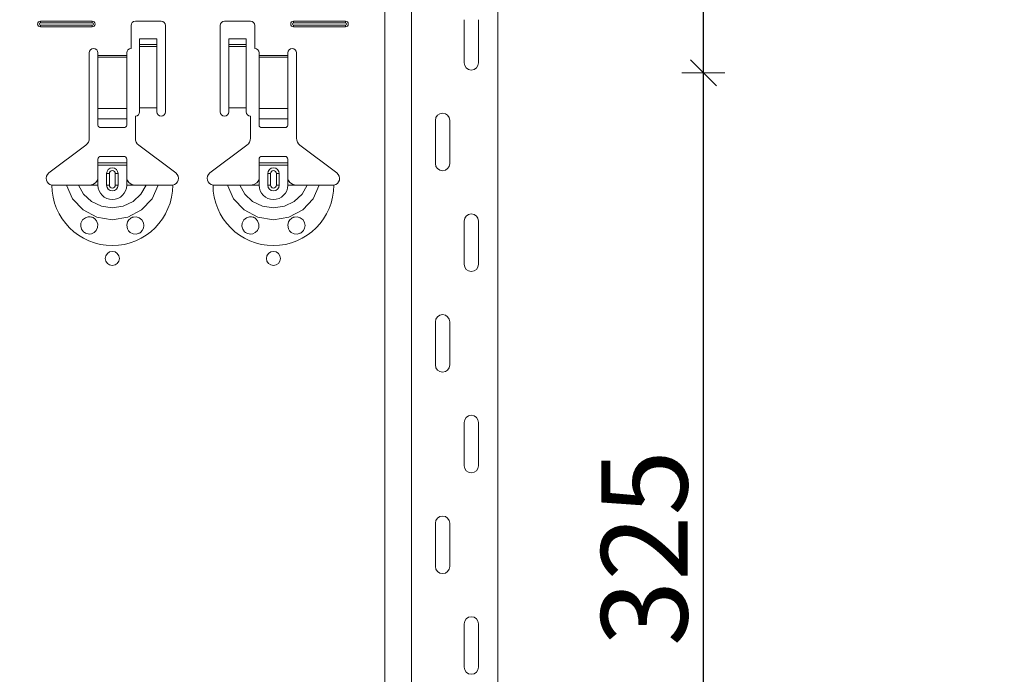
# Model space of a CAD drawing. Units: metres. Extents: x 21.33 to 25.53, y 0.86 to 6.8.
# Drawn here: x 23.15 to 23.49, y 5.07 to 5.3 of the extents above; entities that cross this region are included whole.
import ezdxf

# ---------------------------------------------------------------- set-up
doc = ezdxf.new("R2010")
doc.units = ezdxf.units.M
doc.header["$PDMODE"] = 65
doc.linetypes.add('AUSGEZOGEN', pattern=[0])
doc.layers.add('XR$1$TB_320_1', color=7, linetype='AUSGEZOGEN', lineweight=18)
doc.styles.add('ARIAL', font='ARIAL.TTF')
doc.dimstyles.new('DIMSTYLE_5', dxfattribs={"dimtxt": 0.03, "dimasz": 0.015, "dimexe": 0, "dimexo": 1e-06, "dimgap": 0.015, "dimtad": 2, "dimdec": 0, "dimlfac": 1000, "dimrnd": 1, "dimdsep": 46, "dimtxsty": 'ARIAL', "dimblk1": 'ALL_ML_STRICH', "dimblk2": 'ALL_ML_STRICH', "dimsah": 1, "dimcen": 0, "dimse1": 1, "dimse2": 1, "dimclrd": 7, "dimclre": 7, "dimclrt": 7, "dimadec": 0, "dimazin": 0, "dimtfac": 1, "dimtdec": 0, "dimtix": 1, "dimtmove": 2, "dimatfit": 3, "dimfxl": 0, "dimtzin": 0, "dimlwd": 0, "dimlwe": 18, "dimarcsym": 0})
doc.dimstyles.new('DIMSTYLE_7', dxfattribs={"dimtxt": 0.03, "dimasz": 0.015, "dimexe": 0, "dimexo": 1e-06, "dimgap": 0.015, "dimtad": 2, "dimdec": 0, "dimlfac": 1000, "dimrnd": 1, "dimzin": 12, "dimdsep": 46, "dimtxsty": 'ARIAL', "dimblk1": 'ALL_ML_STRICH', "dimblk2": 'ALL_ML_STRICH', "dimsah": 1, "dimcen": 0, "dimse1": 1, "dimse2": 1, "dimclrd": 7, "dimclre": 7, "dimclrt": 7, "dimadec": 0, "dimazin": 0, "dimtfac": 1, "dimtdec": 0, "dimtix": 1, "dimtmove": 2, "dimatfit": 3, "dimfxl": 0, "dimtzin": 0, "dimlwd": 0, "dimlwe": 18, "dimarcsym": 0})

# ---------------------------------------------------------------- blocks, each defined once
blk = doc.blocks.new('ALL_ML_STRICH')
at = {"color": 0, "linetype": 'ByBlock', "lineweight": -2}
for p, q in [((0, -0.5), (0, 0.5)), ((-0.3, -0.3), (0.3, 0.3)), ((-1, 0), (0.5, 0))]:
    blk.add_line(p, q, dxfattribs=at)
blk = doc.blocks.new('*D22')
at = {"layer": 'DEFPOINTS', "color": 7, "linetype": 'AUSGEZOGEN', "lineweight": 18, "transparency": 33554687}
for p in [(23.03526, 5.72581), (22.50832, 2.70881), (23.20486, 2.70881)]:
    blk.add_point(p, dxfattribs=at)
at = {"layer": 'XR$1$TB_320_1', "color": 7, "linetype": 'AUSGEZOGEN', "lineweight": -2, "transparency": 33554687}
blk.add_line((22.50832, 2.70881), (22.50832, 5.72581), dxfattribs=at)
at = {"layer": 'XR$1$TB_320_1', "color": 7, "linetype": 'AUSGEZOGEN', "lineweight": 18, "transparency": 33554687, "xscale": 0.015, "yscale": 0.015, "zscale": 0.015}
for p, rotation in [((22.50832, 5.72581), 90), ((22.50832, 2.70881), 270)]:
    blk.add_blockref('ALL_ML_STRICH', p, dxfattribs=dict(at, rotation=rotation))
at = {"layer": 'XR$1$TB_320_1', "color": 7, "linetype": 'AUSGEZOGEN', "lineweight": 18, "transparency": 33554687, "insert": (22.48779, 4.21364), "char_height": 0.03, "width": 0.12, "attachment_point": 5, "rotation": 90, "style": 'ARIAL'}
blk.add_mtext('\\A1;{3017}', dxfattribs=at)
blk = doc.blocks.new('*D23')
at = {"layer": 'DEFPOINTS', "color": 7, "linetype": 'AUSGEZOGEN', "lineweight": 18, "transparency": 33554687}
for p in [(23.58526, 5.62581), (23.05832, 2.70881), (23.75486, 2.70881)]:
    blk.add_point(p, dxfattribs=at)
at = {"layer": 'XR$1$TB_320_1', "color": 7, "linetype": 'AUSGEZOGEN', "lineweight": -2, "transparency": 33554687}
blk.add_line((23.05832, 2.70881), (23.05832, 5.62581), dxfattribs=at)
at = {"layer": 'XR$1$TB_320_1', "color": 7, "linetype": 'AUSGEZOGEN', "lineweight": 18, "transparency": 33554687, "xscale": 0.015, "yscale": 0.015, "zscale": 0.015}
for p, rotation in [((23.05832, 5.62581), 90), ((23.05832, 2.70881), 270)]:
    blk.add_blockref('ALL_ML_STRICH', p, dxfattribs=dict(at, rotation=rotation))
at = {"layer": 'XR$1$TB_320_1', "color": 7, "linetype": 'AUSGEZOGEN', "lineweight": 18, "transparency": 33554687, "insert": (23.03781, 4.16364), "char_height": 0.03, "width": 0.12, "attachment_point": 5, "rotation": 90, "style": 'ARIAL'}
blk.add_mtext('\\A1;{2917}', dxfattribs=at)
blk = doc.blocks.new('*D58')
at = {"layer": 'DEFPOINTS', "color": 7, "linetype": 'AUSGEZOGEN', "lineweight": 18, "transparency": 33554687}
for p in [(23.23401, 5.27881), (23.23401, 4.95381), (23.38772, 4.95381)]:
    blk.add_point(p, dxfattribs=at)
at = {"layer": 'XR$1$TB_320_1', "color": 7, "linetype": 'AUSGEZOGEN', "lineweight": -2, "transparency": 33554687}
blk.add_line((23.38772, 4.95381), (23.38772, 5.27881), dxfattribs=at)
at = {"layer": 'XR$1$TB_320_1', "color": 7, "linetype": 'AUSGEZOGEN', "lineweight": 18, "transparency": 33554687, "xscale": 0.015, "yscale": 0.015, "zscale": 0.015}
for p, rotation in [((23.38772, 5.27881), 90), ((23.38772, 4.95381), 270)]:
    blk.add_blockref('ALL_ML_STRICH', p, dxfattribs=dict(at, rotation=rotation))
at = {"layer": 'XR$1$TB_320_1', "color": 7, "linetype": 'AUSGEZOGEN', "lineweight": 18, "transparency": 33554687, "insert": (23.36719, 5.11368), "char_height": 0.03, "width": 0.09, "attachment_point": 5, "rotation": 90, "style": 'ARIAL'}
blk.add_mtext('\\A1;{325}', dxfattribs=at)
blk = doc.blocks.new('*D59')
at = {"layer": 'DEFPOINTS', "color": 7, "linetype": 'AUSGEZOGEN', "lineweight": 18, "transparency": 33554687}
for p in [(23.31704, 5.60381), (23.23401, 5.27881), (23.38772, 5.27881)]:
    blk.add_point(p, dxfattribs=at)
at = {"layer": 'XR$1$TB_320_1', "color": 7, "linetype": 'AUSGEZOGEN', "lineweight": -2, "transparency": 33554687}
blk.add_line((23.38772, 5.27881), (23.38772, 5.60381), dxfattribs=at)
at = {"layer": 'XR$1$TB_320_1', "color": 7, "linetype": 'AUSGEZOGEN', "lineweight": 18, "transparency": 33554687, "xscale": 0.015, "yscale": 0.015, "zscale": 0.015}
for p, rotation in [((23.38772, 5.60381), 90), ((23.38772, 5.27881), 270)]:
    blk.add_blockref('ALL_ML_STRICH', p, dxfattribs=dict(at, rotation=rotation))
at = {"layer": 'XR$1$TB_320_1', "color": 7, "linetype": 'AUSGEZOGEN', "lineweight": 18, "transparency": 33554687, "insert": (23.36719, 5.43868), "char_height": 0.03, "width": 0.09, "attachment_point": 5, "rotation": 90, "style": 'ARIAL'}
blk.add_mtext('\\A1;{325}', dxfattribs=at)

msp = doc.modelspace()

# ---------------------------------------------------------------- linework, layer by layer
at = {"layer": 'XR$1$TB_320_1', "color": 202, "linetype": 'AUSGEZOGEN', "lineweight": 13, "transparency": 33554687}
for p, q in [((23.277, 2.70881), (23.277, 5.62581)), ((23.28624, 2.70881), (23.28624, 5.62581))]:
    msp.add_line(p, q, dxfattribs=at)
at = {"layer": 'XR$1$TB_320_1', "color": 202, "linetype": 'AUSGEZOGEN', "lineweight": 18, "transparency": 33554687}
msp.add_line((23.31624, 2.70881), (23.31624, 5.62581), dxfattribs=at)
at = {"layer": 'XR$1$TB_320_1', "color": 7, "linetype": 'AUSGEZOGEN', "lineweight": 13, "transparency": 33554687}
for p, q in [((23.15726, 5.29681), (23.15726, 5.29623)), ((23.15726, 5.29481), (23.15726, 5.29538)), ((23.17526, 5.29681), (23.17526, 5.29623)), ((23.17526, 5.29481), (23.17526, 5.29538)), ((23.24526, 5.29681), (23.24526, 5.29623)), ((23.24526, 5.29481), (23.24526, 5.29538)), ((23.26326, 5.29681), (23.26326, 5.29623)), ((23.26326, 5.29481), (23.26326, 5.29538)), ((23.30454, 5.28231), (23.30454, 5.29731)), ((23.30954, 5.28231), (23.30954, 5.29731)), ((23.19776, 5.28865), (23.19176, 5.28865)), ((23.19176, 5.28799), (23.19776, 5.28799)), ((23.22876, 5.28865), (23.22276, 5.28865)), ((23.22276, 5.28799), (23.22876, 5.28799)), ((23.17726, 5.28481), (23.18726, 5.28481)), ((23.18726, 5.28424), (23.17726, 5.28424)), ((23.23326, 5.28481), (23.24326, 5.28481)), ((23.24326, 5.28424), (23.23326, 5.28424)), ((23.17726, 5.2665), (23.18726, 5.2665)), ((23.23326, 5.2665), (23.24326, 5.2665)), ((23.17726, 5.26287), (23.18726, 5.26287)), ((23.23326, 5.26287), (23.24326, 5.26287)), ((23.29454, 5.26231), (23.29454, 5.24731)), ((23.29954, 5.26231), (23.29954, 5.24731)), ((23.18026, 5.24381), (23.18123, 5.24381)), ((23.18123, 5.23981), (23.18123, 5.24381)), ((23.18426, 5.24381), (23.18328, 5.24381)), ((23.18328, 5.24381), (23.18328, 5.23981)), ((23.23626, 5.24381), (23.23723, 5.24381)), ((23.23723, 5.23981), (23.23723, 5.24381)), ((23.24026, 5.24381), (23.23928, 5.24381)), ((23.23928, 5.24381), (23.23928, 5.23981)), ((23.17726, 5.23981), (23.17726, 5.24181)), ((23.18123, 5.23981), (23.18026, 5.23981)), ((23.18328, 5.23981), (23.18426, 5.23981)), ((23.18726, 5.23981), (23.18726, 5.24181)), ((23.23326, 5.23981), (23.23326, 5.24181)), ((23.23723, 5.23981), (23.23626, 5.23981)), ((23.23928, 5.23981), (23.24026, 5.23981)), ((23.24326, 5.23981), (23.24326, 5.24181)), ((23.30454, 5.21231), (23.30454, 5.22731)), ((23.30954, 5.21231), (23.30954, 5.22731)), ((23.29454, 5.19231), (23.29454, 5.17731)), ((23.29954, 5.19231), (23.29954, 5.17731)), ((23.30454, 5.14231), (23.30454, 5.15731)), ((23.30954, 5.14231), (23.30954, 5.15731)), ((23.29454, 5.12231), (23.29454, 5.10731)), ((23.29954, 5.12231), (23.29954, 5.10731)), ((23.30454, 5.07231), (23.30454, 5.08731)), ((23.30954, 5.07231), (23.30954, 5.08731))]:
    msp.add_line(p, q, dxfattribs=at)
at = {"layer": 'XR$1$TB_320_1', "color": 7, "linetype": 'AUSGEZOGEN', "lineweight": 18, "transparency": 33554687}
for p, q in [((23.15726, 5.29681), (23.17526, 5.29681)), ((23.15726, 5.29623), (23.17526, 5.29623)), ((23.17526, 5.29538), (23.15726, 5.29538)), ((23.17526, 5.29481), (23.15726, 5.29481)), ((23.18876, 5.28731), (23.18876, 5.29531)), ((23.19026, 5.29681), (23.19926, 5.29681)), ((23.20076, 5.29531), (23.20076, 5.26531)), ((23.21976, 5.26531), (23.21976, 5.29531)), ((23.22126, 5.29681), (23.23026, 5.29681)), ((23.23176, 5.29531), (23.23176, 5.28731)), ((23.24526, 5.29681), (23.26326, 5.29681)), ((23.24526, 5.29623), (23.26326, 5.29623)), ((23.26326, 5.29538), (23.24526, 5.29538)), ((23.26326, 5.29481), (23.24526, 5.29481)), ((23.19176, 5.28867), (23.19176, 5.29067)), ((23.19776, 5.29067), (23.19176, 5.29067)), ((23.19176, 5.28865), (23.19176, 5.28867)), ((23.19776, 5.28867), (23.19176, 5.28867)), ((23.19176, 5.28865), (23.19176, 5.28799)), ((23.19176, 5.28799), (23.19176, 5.26664)), ((23.19776, 5.29067), (23.19776, 5.28867)), ((23.19776, 5.28867), (23.19776, 5.28865)), ((23.19776, 5.28799), (23.19776, 5.28865)), ((23.19776, 5.28799), (23.19776, 5.26664)), ((23.22276, 5.28867), (23.22276, 5.29067)), ((23.22876, 5.29067), (23.22276, 5.29067)), ((23.22276, 5.28865), (23.22276, 5.28867)), ((23.22876, 5.28867), (23.22276, 5.28867)), ((23.22276, 5.28865), (23.22276, 5.28799)), ((23.22276, 5.28799), (23.22276, 5.26664)), ((23.22876, 5.29067), (23.22876, 5.28867)), ((23.22876, 5.28867), (23.22876, 5.28865)), ((23.22876, 5.28799), (23.22876, 5.28865)), ((23.22876, 5.28799), (23.22876, 5.26664)), ((23.17426, 5.25613), (23.17426, 5.28581)), ((23.17726, 5.28581), (23.17726, 5.28481)), ((23.17726, 5.28481), (23.17726, 5.28424)), ((23.17726, 5.28424), (23.17726, 5.2665)), ((23.18726, 5.28481), (23.18726, 5.28581)), ((23.18726, 5.28424), (23.18726, 5.28481)), ((23.18726, 5.2665), (23.18726, 5.28424)), ((23.23326, 5.28581), (23.23326, 5.28481)), ((23.23326, 5.28481), (23.23326, 5.28424)), ((23.23326, 5.28424), (23.23326, 5.2665)), ((23.24326, 5.28481), (23.24326, 5.28581)), ((23.24326, 5.28424), (23.24326, 5.28481)), ((23.24326, 5.2665), (23.24326, 5.28424)), ((23.24626, 5.28581), (23.24626, 5.25613)), ((23.17726, 5.26287), (23.17726, 5.2665)), ((23.18726, 5.2665), (23.18726, 5.26287)), ((23.19026, 5.26381), (23.19026, 5.25613)), ((23.19776, 5.26664), (23.19176, 5.26664)), ((23.19176, 5.26664), (23.19176, 5.26531)), ((23.19776, 5.26531), (23.19776, 5.26664)), ((23.22876, 5.26664), (23.22276, 5.26664)), ((23.22276, 5.26664), (23.22276, 5.26531)), ((23.22876, 5.26531), (23.22876, 5.26664)), ((23.23026, 5.25613), (23.23026, 5.26381)), ((23.23326, 5.26287), (23.23326, 5.2665)), ((23.24326, 5.2665), (23.24326, 5.26287)), ((23.17726, 5.26287), (23.17726, 5.26059)), ((23.18726, 5.26059), (23.18726, 5.26287)), ((23.23326, 5.26287), (23.23326, 5.26059)), ((23.24326, 5.26059), (23.24326, 5.26287)), ((23.17826, 5.25981), (23.18626, 5.25981)), ((23.23426, 5.25981), (23.24226, 5.25981)), ((23.1602, 5.24404), (23.17306, 5.25373)), ((23.19145, 5.25373), (23.20431, 5.24404)), ((23.2162, 5.24404), (23.22906, 5.25373)), ((23.24745, 5.25373), (23.26031, 5.24404)), ((23.17726, 5.24756), (23.17726, 5.24881)), ((23.17726, 5.24676), (23.17726, 5.24756)), ((23.17726, 5.24756), (23.18726, 5.24756)), ((23.18726, 5.24676), (23.17726, 5.24676)), ((23.17726, 5.24181), (23.17726, 5.24676)), ((23.18626, 5.24981), (23.17826, 5.24981)), ((23.18726, 5.24881), (23.18726, 5.24756)), ((23.18726, 5.24756), (23.18726, 5.24676)), ((23.18726, 5.24181), (23.18726, 5.24676)), ((23.23326, 5.24756), (23.23326, 5.24881)), ((23.23326, 5.24676), (23.23326, 5.24756)), ((23.23326, 5.24756), (23.24326, 5.24756)), ((23.24326, 5.24676), (23.23326, 5.24676)), ((23.23326, 5.24181), (23.23326, 5.24676)), ((23.24226, 5.24981), (23.23426, 5.24981)), ((23.24326, 5.24881), (23.24326, 5.24756)), ((23.24326, 5.24756), (23.24326, 5.24676)), ((23.24326, 5.24181), (23.24326, 5.24676)), ((23.18026, 5.23981), (23.18026, 5.24381)), ((23.18426, 5.24381), (23.18426, 5.23981)), ((23.23626, 5.23981), (23.23626, 5.24381)), ((23.24026, 5.24381), (23.24026, 5.23981)), ((23.17426, 5.23981), (23.17726, 5.23981)), ((23.19026, 5.23981), (23.18726, 5.23981)), ((23.23026, 5.23981), (23.23326, 5.23981)), ((23.24626, 5.23981), (23.24326, 5.23981))]:
    msp.add_line(p, q, dxfattribs=at)
at = {"layer": 'XR$1$TB_320_1', "color": 7, "linetype": 'AUSGEZOGEN', "lineweight": 13, "transparency": 33554687}
for points in [[(23.30704, 5.27981), (23.30704, 5.27981)], [(23.29704, 5.26481), (23.29704, 5.26481)], [(23.29704, 5.24481), (23.29704, 5.24481)], [(23.30704, 5.22981), (23.30704, 5.22981)], [(23.30704, 5.20981), (23.30704, 5.20981)], [(23.29704, 5.19481), (23.29704, 5.19481)], [(23.29704, 5.17481), (23.29704, 5.17481)], [(23.30704, 5.15981), (23.30704, 5.15981)], [(23.30704, 5.13981), (23.30704, 5.13981)], [(23.29704, 5.12481), (23.29704, 5.12481)], [(23.29704, 5.10481), (23.29704, 5.10481)], [(23.30704, 5.08981), (23.30704, 5.08981)], [(23.30704, 5.06981), (23.30704, 5.06981)]]:
    msp.add_lwpolyline(points, close=True, dxfattribs=at)
at = {"layer": 'XR$1$TB_320_1', "color": 7, "linetype": 'AUSGEZOGEN', "lineweight": 18, "transparency": 33554687}
for points in [[(23.16126, 5.23981), (23.16416, 5.23981), (23.1663, 5.23981)], [(23.1663, 5.23981), (23.16725, 5.23981), (23.16889, 5.23981), (23.17053, 5.23981)], [(23.17053, 5.23981), (23.17345, 5.23981), (23.17426, 5.23981)], [(23.17426, 5.23981), (23.17544, 5.24003), (23.17645, 5.24066), (23.17692, 5.2412), (23.17726, 5.24181)], [(23.18726, 5.24181), (23.18796, 5.24076), (23.18884, 5.24013), (23.18954, 5.23989), (23.19026, 5.23981)], [(23.19399, 5.23981), (23.19107, 5.23981), (23.19026, 5.23981)], [(23.19821, 5.23981), (23.19727, 5.23981), (23.19562, 5.23981), (23.19399, 5.23981)], [(23.20326, 5.23981), (23.20035, 5.23981), (23.19821, 5.23981)], [(23.21726, 5.23981), (23.22016, 5.23981), (23.2223, 5.23981)], [(23.2223, 5.23981), (23.22325, 5.23981), (23.22489, 5.23981), (23.22653, 5.23981)], [(23.22653, 5.23981), (23.22945, 5.23981), (23.23026, 5.23981)], [(23.23026, 5.23981), (23.23144, 5.24003), (23.23245, 5.24066), (23.23292, 5.2412), (23.23326, 5.24181)], [(23.24326, 5.24181), (23.24396, 5.24076), (23.24484, 5.24013), (23.24554, 5.23989), (23.24626, 5.23981)], [(23.24999, 5.23981), (23.24707, 5.23981), (23.24626, 5.23981)], [(23.25421, 5.23981), (23.25327, 5.23981), (23.25162, 5.23981), (23.24999, 5.23981)], [(23.25926, 5.23981), (23.25635, 5.23981), (23.25421, 5.23981)]]:
    msp.add_lwpolyline(points, dxfattribs=at)
at = {"layer": 'XR$1$TB_320_1', "color": 7, "linetype": 'AUSGEZOGEN', "lineweight": 13, "transparency": 33554687}
for points in [[(23.1663, 5.23981), (23.16842, 5.23507), (23.17208, 5.2312), (23.17687, 5.22868), (23.18226, 5.22781), (23.18764, 5.22868), (23.19243, 5.2312), (23.19609, 5.23507), (23.19821, 5.23981)], [(23.17053, 5.23981), (23.17229, 5.23663), (23.17502, 5.2341), (23.17845, 5.23246), (23.18226, 5.2319), (23.18606, 5.23246), (23.18949, 5.2341), (23.19222, 5.23663), (23.19399, 5.23981)], [(23.2223, 5.23981), (23.22442, 5.23507), (23.22808, 5.2312), (23.23287, 5.22868), (23.23826, 5.22781), (23.24364, 5.22868), (23.24843, 5.2312), (23.25209, 5.23507), (23.25421, 5.23981)], [(23.22653, 5.23981), (23.22829, 5.23663), (23.23102, 5.2341), (23.23445, 5.23246), (23.23826, 5.2319), (23.24206, 5.23246), (23.24549, 5.2341), (23.24822, 5.23663), (23.24999, 5.23981)]]:
    msp.add_lwpolyline(points, dxfattribs=at)
at = {"layer": 'XR$1$TB_320_1', "color": 7, "linetype": 'AUSGEZOGEN', "lineweight": 18, "transparency": 33554687}
for points in [[(23.17416, 5.22281), (23.17381, 5.22284), (23.17326, 5.22298), (23.17299, 5.22309), (23.17279, 5.22319), (23.17258, 5.22332), (23.17226, 5.22357), (23.17157, 5.22447), (23.17127, 5.22551), (23.17137, 5.22664), (23.17193, 5.22771), (23.17293, 5.2285), (23.17389, 5.22878), (23.1746, 5.22879), (23.17505, 5.2287), (23.17528, 5.22863), (23.17543, 5.22857), (23.17557, 5.22851), (23.17575, 5.22841), (23.17614, 5.22814), (23.17678, 5.22743), (23.17722, 5.22627), (23.17716, 5.22505), (23.17669, 5.22406), (23.17596, 5.22334), (23.17507, 5.22292), (23.17416, 5.22281)], [(23.18848, 5.22339), (23.18788, 5.22397), (23.1875, 5.22462), (23.18726, 5.22587), (23.18751, 5.22702), (23.18798, 5.22777), (23.18853, 5.22826), (23.18883, 5.22845), (23.18899, 5.22853), (23.18913, 5.22859), (23.18929, 5.22865), (23.18957, 5.22873), (23.19054, 5.22879), (23.19158, 5.2285), (23.19257, 5.22772), (23.1931, 5.22676), (23.19326, 5.22575), (23.19308, 5.2248), (23.19266, 5.22401), (23.19219, 5.22351), (23.1919, 5.22329), (23.19169, 5.22317), (23.19148, 5.22307), (23.1912, 5.22296), (23.19056, 5.22282), (23.18949, 5.22291), (23.18848, 5.22339)], [(23.23016, 5.22281), (23.22981, 5.22284), (23.22926, 5.22298), (23.22899, 5.22309), (23.22879, 5.22319), (23.22858, 5.22332), (23.22826, 5.22357), (23.22757, 5.22447), (23.22727, 5.22551), (23.22737, 5.22664), (23.22793, 5.22771), (23.22893, 5.2285), (23.22989, 5.22878), (23.2306, 5.22879), (23.23105, 5.2287), (23.23128, 5.22863), (23.23143, 5.22857), (23.23157, 5.22851), (23.23175, 5.22841), (23.23214, 5.22814), (23.23278, 5.22743), (23.23322, 5.22627), (23.23316, 5.22505), (23.23269, 5.22406), (23.23196, 5.22334), (23.23107, 5.22292), (23.23016, 5.22281)], [(23.24448, 5.22339), (23.24388, 5.22397), (23.2435, 5.22462), (23.24326, 5.22587), (23.24351, 5.22702), (23.24398, 5.22777), (23.24453, 5.22826), (23.24483, 5.22845), (23.24499, 5.22853), (23.24513, 5.22859), (23.24529, 5.22865), (23.24557, 5.22873), (23.24654, 5.22879), (23.24758, 5.2285), (23.24857, 5.22772), (23.2491, 5.22676), (23.24926, 5.22575), (23.24908, 5.2248), (23.24866, 5.22401), (23.24819, 5.22351), (23.2479, 5.22329), (23.24769, 5.22317), (23.24748, 5.22307), (23.2472, 5.22296), (23.24656, 5.22282), (23.24549, 5.22291), (23.24448, 5.22339)]]:
    msp.add_lwpolyline(points, close=True, dxfattribs=at)
for centre in [(23.18226, 5.21432), (23.23826, 5.21432)]:
    msp.add_circle(centre, 0.00245, dxfattribs=at)
for centre, radius, start, end in [((23.15726, 5.29581), 0.001, 90, 270), ((23.15726, 5.29581), 0.000423, 90, 270), ((23.17526, 5.29581), 0.001, 270, 90), ((23.17526, 5.29581), 0.000423, 270, 90), ((23.19026, 5.29531), 0.0015, 90, 180), ((23.19926, 5.29531), 0.0015, 0, 90), ((23.22126, 5.29531), 0.0015, 90, 180), ((23.23026, 5.29531), 0.0015, 0, 90), ((23.24526, 5.29581), 0.001, 90, 270), ((23.24526, 5.29581), 0.000423, 90, 270), ((23.26326, 5.29581), 0.001, 270, 90), ((23.26326, 5.29581), 0.000423, 270, 90), ((23.17576, 5.28581), 0.0015, 0, 180), ((23.18876, 5.28581), 0.0015, 90, 180), ((23.23176, 5.28581), 0.0015, 0, 90), ((23.24476, 5.28581), 0.0015, 0, 180), ((23.19026, 5.26531), 0.0015, 270, 0), ((23.19926, 5.26531), 0.0015, 180, 0), ((23.22126, 5.26531), 0.0015, 180, 0), ((23.23026, 5.26531), 0.0015, 180, 270), ((23.17126, 5.25613), 0.003, 307, 0), ((23.19326, 5.25613), 0.003, 180, 233), ((23.22726, 5.25613), 0.003, 307, 0), ((23.24926, 5.25613), 0.003, 180, 233), ((23.17826, 5.24881), 0.001, 90, 180), ((23.18626, 5.24881), 0.001, 0, 90), ((23.23426, 5.24881), 0.001, 90, 180), ((23.24226, 5.24881), 0.001, 0, 90), ((23.16163, 5.24215), 0.00237, 127, 260.9977), ((23.18226, 5.24381), 0.002, 0, 180), ((23.20289, 5.24215), 0.00237, 279.0023, 53), ((23.21763, 5.24215), 0.00237, 127, 260.9977), ((23.23826, 5.24381), 0.002, 0, 180), ((23.25889, 5.24215), 0.00237, 279.0023, 53), ((23.18226, 5.23981), 0.002, 180, 0), ((23.23826, 5.23981), 0.002, 180, 0)]:
    msp.add_arc(centre, radius, start, end, dxfattribs=at)
at = {"layer": 'XR$1$TB_320_1', "color": 7, "linetype": 'AUSGEZOGEN', "lineweight": 13, "transparency": 33554687}
for centre, radius, start, end in [((23.30704, 5.28231), 0.0025, 180, 270), ((23.30704, 5.28231), 0.0025, 270, 0), ((23.29704, 5.26231), 0.0025, 90, 180), ((23.29704, 5.26231), 0.0025, 0, 90), ((23.29704, 5.24731), 0.0025, 180, 270), ((23.29704, 5.24731), 0.0025, 270, 0), ((23.18226, 5.24381), 0.00103, 0, 180), ((23.23826, 5.24381), 0.00103, 0, 180), ((23.18226, 5.23981), 0.021, 180, 270), ((23.18226, 5.23981), 0.005, 180, 270), ((23.18226, 5.23981), 0.00103, 180, 0), ((23.18226, 5.23981), 0.021, 270, 0), ((23.18226, 5.23981), 0.005, 270, 0), ((23.23826, 5.23981), 0.021, 180, 270), ((23.23826, 5.23981), 0.005, 180, 270), ((23.23826, 5.23981), 0.00103, 180, 0), ((23.23826, 5.23981), 0.021, 270, 0), ((23.23826, 5.23981), 0.005, 270, 0), ((23.30704, 5.22731), 0.0025, 90, 180), ((23.30704, 5.22731), 0.0025, 0, 90), ((23.30704, 5.21231), 0.0025, 180, 270), ((23.30704, 5.21231), 0.0025, 270, 0), ((23.29704, 5.19231), 0.0025, 90, 180), ((23.29704, 5.19231), 0.0025, 0, 90), ((23.29704, 5.17731), 0.0025, 180, 270), ((23.29704, 5.17731), 0.0025, 270, 0), ((23.30704, 5.15731), 0.0025, 90, 180), ((23.30704, 5.15731), 0.0025, 0, 90), ((23.30704, 5.14231), 0.0025, 180, 270), ((23.30704, 5.14231), 0.0025, 270, 0), ((23.29704, 5.12231), 0.0025, 90, 180), ((23.29704, 5.12231), 0.0025, 0, 90), ((23.29704, 5.10731), 0.0025, 180, 270), ((23.29704, 5.10731), 0.0025, 270, 0), ((23.30704, 5.08731), 0.0025, 90, 180), ((23.30704, 5.08731), 0.0025, 0, 90), ((23.30704, 5.07231), 0.0025, 180, 270), ((23.30704, 5.07231), 0.0025, 270, 0)]:
    msp.add_arc(centre, radius, start, end, dxfattribs=at)
at = {"layer": 'XR$1$TB_320_1', "color": 7, "linetype": 'AUSGEZOGEN', "lineweight": 18, "transparency": 33554687}
for centre, major_axis, start_param, end_param in [((23.17826, 5.26059), (-0.001, 0), 0, 1.570796), ((23.18626, 5.26059), (0.001, 0), 4.712389, 6.283185), ((23.23426, 5.26059), (-0.001, 0), 0, 1.570796), ((23.24226, 5.26059), (0.001, 0), 4.712389, 6.283185)]:
    msp.add_ellipse(centre, major_axis=major_axis, ratio=0.782549, start_param=start_param, end_param=end_param, dxfattribs=at)

# ---------------------------------------------------------------- dimensions: what is measured, and where the dimension line sits
for base, p1, p2, dimstyle, picture, middle in [((22.50832, 5.72581), (23.20486, 2.70881), (23.03526, 5.72581), 'DIMSTYLE_5', '*D22', (22.48779, 4.21364)), ((23.05832, 5.62581), (23.75486, 2.70881), (23.58526, 5.62581), 'DIMSTYLE_5', '*D23', (23.03781, 4.16364)), ((23.38772, 5.60381), (23.23401, 5.27881), (23.31704, 5.60381), 'DIMSTYLE_7', '*D59', (23.36719, 5.43868)), ((23.38772, 5.27881), (23.23401, 4.95381), (23.23401, 5.27881), 'DIMSTYLE_7', '*D58', (23.36719, 5.11368))]:
    dim = msp.add_linear_dim(base=base, p1=p1, p2=p2, angle=90, dimstyle=dimstyle, override={"dimpost": '<>', "dimclrd": 7, "dimclre": 7, "dimclrt": 7, "dimlwd": 0, "dimlwe": 18}, dxfattribs=at)
    dim.commit()
    dim.dimension.update_dxf_attribs({"geometry": picture, "text_midpoint": middle, "dimtype": 160})

doc.saveas('drawing.dxf')
